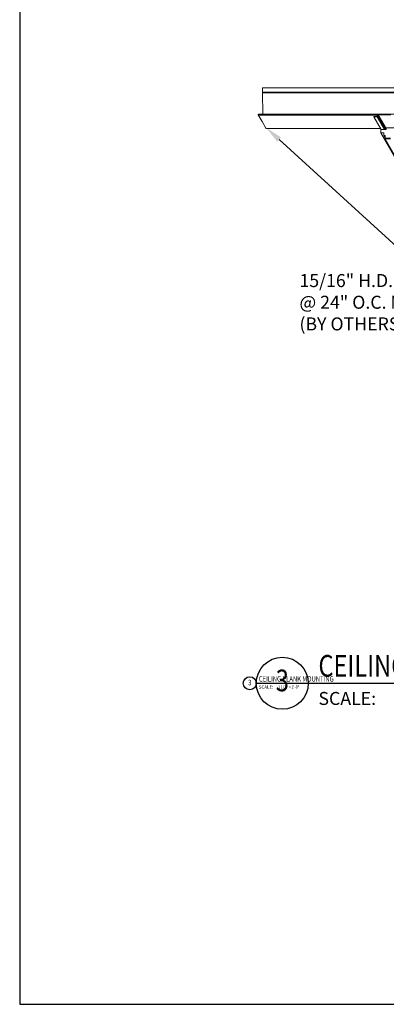
# Model space of a CAD drawing. Units: inches. Extents: x 0 to 281, y 92 to 192.
# Drawn here: x 0 to 21, y 92 to 149 of the extents above; entities that cross this region are included whole.
import ezdxf
from ezdxf import colors
from ezdxf.entities.mleader import LeaderData, LeaderLine
from ezdxf.enums import TextEntityAlignment as Align
from ezdxf.math import Vec2, Vec3

# ---------------------------------------------------------------- set-up
doc = ezdxf.new("R2010")
doc.units = ezdxf.units.IN
doc.header["$MEASUREMENT"] = 0
doc.layers.add('0 @ 2', color=7, linetype='Continuous')
doc.layers.add('0 @ 8', color=7, linetype='Continuous')
doc.layers.add('0-GRID', color=40, linetype='Continuous', plot=False)
for name, color, linetype, lineweight in [('AG-DIM', 7, 'Continuous', 0), ('AG-HARDWARE', 30, 'Continuous', 0), ('AG-HATCH', 253, 'Continuous', 0), ('AG-PANEL', 33, 'Continuous', 13), ('AG-PANEL-FINE', 60, 'Continuous', 0)]:
    doc.layers.add(name, color=color, linetype=linetype, lineweight=lineweight)
doc.styles.add('AG.Dim.Anno', font='ARIALN.TTF', dxfattribs={"width": 0.9, "oblique": 0.9, "height": 0.09375})
doc.styles.add('Annotative', font='arial.ttf', dxfattribs={"width": 0.8})

# ---------------------------------------------------------------- blocks, each defined once
blk = doc.blocks.new('*U16')
blk.add_line((0.5, 0), (7.5133, 0))
blk.add_circle((0.3125, 0), 0.1875)
at = {"insert": (0.5733, -0.0625), "char_height": 0.09375, "attachment_point": 1, "style": 'Annotative'}
blk.add_mtext_dynamic_manual_height_columns('SCALE:', width=2, gutter_width=1, heights=[0], dxfattribs=at)
at = {"style": 'Annotative', "width": 0.8}
blk.add_attdef('TITLE', (0.5733, 0.0477), '', height=0.1562, dxfattribs=at)
blk.add_attdef('#', text='', height=0.1562, dxfattribs=at).set_placement((0.3125, 0), align=Align.MIDDLE)
blk.add_attdef('0"=1\'-0"', text='', height=0.0938, dxfattribs=at).set_placement((1.1304, -0.0624), align=Align.TOP_LEFT)
blk = doc.blocks.new('*U45')
at = {"layer": '0 @ 2', "xscale": 2, "yscale": 2, "zscale": 2}
blk.add_blockref('*U16', (12.66, 110.951), dxfattribs=at).add_auto_attribs({'0"=1\'-0"': '1 1/2" = 1\'-0"', '#': '3', 'TITLE': 'CEILING PLANK MOUNTING'})
at = {"layer": '0 @ 8', "xscale": 8, "yscale": 8, "zscale": 8}
blk.add_blockref('*U16', (12.66, 110.951), dxfattribs=at).add_auto_attribs({'0"=1\'-0"': '1 1/2" = 1\'-0"', '#': '3', 'TITLE': 'CEILING PLANK MOUNTING'})

msp = doc.modelspace()

# ---------------------------------------------------------------- linework, layer by layer
at = {"layer": '0-GRID'}
msp.add_lwpolyline([(0, 92.437), (93.922, 92.437), (93.922, 184.875), (0, 184.875)], close=True, dxfattribs=at)
at = {"layer": 'AG-HARDWARE'}
for p, q in [((20.64, 143.727), (20.64, 143.659)), ((20.672, 143.727), (20.672, 143.643)), ((20.672, 143.727), (21.152, 142.895)), ((21.422, 143.773), (20.687, 143.773)), ((21.422, 143.742), (20.687, 143.742)), ((20.687, 143.742), (21.152, 142.936)), ((20.625, 143.643), (20.452, 143.643)), ((20.452, 143.612), (20.452, 143.643)), ((20.64, 143.612), (20.452, 143.612)), ((20.452, 143.612), (20.874, 142.88)), ((20.64, 143.612), (21.063, 142.88)), ((20.672, 143.643), (21.112, 142.88))]:
    msp.add_line(p, q, dxfattribs=at)
for centre, radius, start, end in [((20.625, 143.659), 0.0156, 270, 0), ((20.687, 143.727), 0.0462, 90, 180), ((20.687, 143.727), 0.015, 90, 180), ((20.64, 143.643), 0.0312, 270, 0)]:
    msp.add_arc(centre, radius, start, end, dxfattribs=at)
at = {"layer": 'AG-HATCH'}
for p, q in [((26.895, 145.284), (14.025, 145.284)), ((14.027, 145.045), (14.027, 145.284)), ((27.039, 145.034), (14.027, 145.034)), ((14.028, 143.773), (14.027, 145.003)), ((27.063, 144.993), (14.027, 144.993)), ((14.058, 145.033), (14.028, 145.045)), ((27.046, 145.022), (14.054, 145.022)), ((14.075, 145.036), (14.058, 145.035)), ((13.993, 143.347), (13.774, 143.727)), ((20.64, 143.717), (13.78, 143.717)), ((13.785, 143.768), (13.786, 143.769)), ((27.767, 143.773), (13.801, 143.773)), ((14.212, 142.967), (13.993, 143.347)), ((14.254, 142.957), (14.253, 142.956)), ((20.834, 142.95), (14.259, 142.95))]:
    msp.add_line(p, q, dxfattribs=at)
for centre, start, end in [((14.057, 145.003), 89.2783, 179.2783), ((13.8, 143.742), 119.9601, 209.9601), ((14.238, 142.982), 209.9601, 299.9601)]:
    msp.add_arc(centre, 0.03, start, end, dxfattribs=at)
at = {"layer": 'AG-PANEL'}
for p, q in [((21.152, 142.88), (20.84, 142.88)), ((20.84, 142.88), (20.84, 142.692)), ((20.84, 142.692), (21.027, 142.692)), ((21.027, 142.692), (21.027, 142.536)), ((21.09, 142.536), (21.027, 142.536)), ((21.09, 142.536), (21.09, 142.349)), ((21.152, 142.88), (21.152, 142.974)), ((21.152, 142.974), (21.996, 142.974)), ((21.09, 142.38), (21.402, 142.38)), ((21.09, 142.349), (21.402, 142.349))]:
    msp.add_line(p, q, dxfattribs=at)
at = {"layer": 'AG-PANEL-FINE'}
for p, q in [((20.84, 142.692), (36.108, 116.247)), ((21.027, 142.536), (21.09, 142.397)), ((21.09, 142.349), (36.34, 115.935))]:
    msp.add_line(p, q, dxfattribs=at)

# ---------------------------------------------------------------- block references
msp.add_blockref('*U45', (0, 0))

# ---------------------------------------------------------------- leaders
at = {"layer": 'AG-DIM'}
ml = msp.add_multileader_mtext('Standard', dxfattribs=at)
ml.set_content('15/16" H.D. T-GRID\\P@ 24" O.C. MAX.\\P(BY OTHERS)', color=256, style='AG.Dim.Anno')
ml.set_leader_properties(color=256, linetype='ByLayer', lineweight=-1)
ml.build(insert=Vec2(0, 0))
ml.multileader.update_dxf_attribs({"dogleg_length": 0.484, "arrow_head_size": 1, "scale": 8})
ctx = ml.context
ctx.base_point, ctx.scale, ctx.char_height, ctx.arrow_head_size, ctx.landing_gap_size, ctx.plane_origin = Vec3(15.43, 134.065), 8, 0.75, 1, 0.72, Vec3(27.019, 128.138)
notes = []
notes.append((ctx, [(0, (1, 1, 0), (24.018, 134.065), (-1, 0), 0.413, [(1, [(14.238, 142.982)], 0, []), (0, [(27.437, 129.498)], 0, [])])]))
ctx.mtext.insert, ctx.mtext.flow_direction = Vec3(16.15, 134.55), 5
for ctx, leaders in notes:
    for number, flags, end, landing, length, lines in leaders:
        leader = LeaderData()
        leader.index, (leader.has_last_leader_line, leader.has_dogleg_vector, leader.attachment_direction) = number, flags
        leader.last_leader_point, leader.dogleg_vector, leader.dogleg_length = Vec3(end), Vec3(landing), length
        for number, points, colour, breaks in lines:
            line = LeaderLine()
            line.index, line.vertices, line.color, line.breaks = number, Vec3.list(points), colors.encode_raw_color(colour), breaks
            leader.lines.append(line)
        ctx.leaders.append(leader)

doc.saveas('drawing.dxf')
